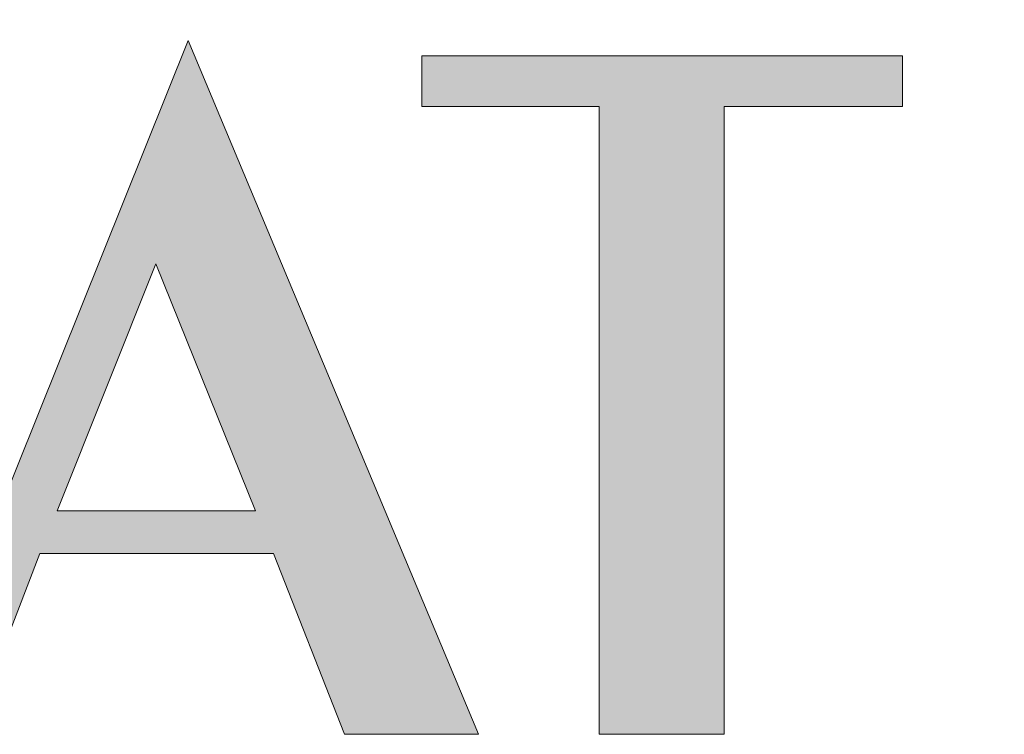
# Model space of a CAD drawing. Units: millimetres. Extents: x -19 to 264, y 40 to 238.
# Drawn here: x -9 to 2, y 222 to 229 of the extents above; entities that cross this region are included whole.
import ezdxf

# ---------------------------------------------------------------- set-up
doc = ezdxf.new("R2010")
doc.units = ezdxf.units.MM
doc.header["$MEASUREMENT"] = 0
doc.layers.add('border', color=7, linetype='Continuous')

# ---------------------------------------------------------------- blocks, each defined once
blk = doc.blocks.new('block 59')
at = {"layer": 'border', "lineweight": 0}
blk.add_lwpolyline([(-2.676, 221.793), (-1.344, 221.793), (-1.344, 228.478), (0.555, 228.478), (0.555, 229.02), (-4.566, 229.02), (-4.566, 228.478), (-2.676, 228.478), (-2.676, 221.793)], dxfattribs=at)
blk = doc.blocks.new('block 60')
at = {"layer": 'border', "lineweight": 0}
blk.add_lwpolyline([(-8.451, 224.17), (-7.398, 226.802), (-6.337, 224.17), (-8.451, 224.17)], dxfattribs=at)
blk = doc.blocks.new('block 61')
at = {"layer": 'border', "lineweight": 0}
blk.add_lwpolyline([(-10.022, 221.793), (-9.376, 221.793), (-8.634, 223.716), (-6.146, 223.716), (-5.388, 221.793), (-3.96, 221.793), (-7.055, 229.18), (-10.022, 221.793)], dxfattribs=at)
blk = doc.blocks.new('block 63')
at = {"layer": 'border', "true_color": 0x262425}
h = blk.add_hatch(color=250, dxfattribs=at)
h.paths.add_polyline_path([(15.375, 221.793), (15.997, 221.793), (15.997, 227.6), (18.557, 221.522), (21.006, 227.6), (21.006, 221.793), (22.314, 221.793), (22.314, 229.02), (20.894, 229.02), (18.932, 224.067), (16.89, 229.02), (15.375, 229.02)])
h.paths.add_polyline_path([(10.022, 224.17), (11.075, 226.802), (12.128, 224.17)])
h.paths.add_polyline_path([(8.443, 221.793), (9.089, 221.793), (9.831, 223.716), (12.328, 223.716), (13.077, 221.793), (14.513, 221.793), (11.418, 229.18)])
h.paths.add_polyline_path([(3.211, 225.199), (6.242, 225.199), (6.242, 221.793), (7.574, 221.793), (7.574, 229.02), (6.242, 229.02), (6.242, 225.734), (3.211, 225.734), (3.211, 229.02), (1.871, 229.02), (1.871, 221.793), (3.211, 221.793)])
h.paths.add_polyline_path([(-2.676, 221.793), (-1.344, 221.793), (-1.344, 228.478), (0.555, 228.478), (0.555, 229.02), (-4.566, 229.02), (-4.566, 228.478), (-2.676, 228.478)])
h.paths.add_polyline_path([(-8.451, 224.17), (-7.398, 226.802), (-6.337, 224.17)])
h.paths.add_polyline_path([(-10.022, 221.793), (-9.376, 221.793), (-8.634, 223.716), (-6.146, 223.716), (-5.388, 221.793), (-3.96, 221.793), (-7.055, 229.18)])
h.paths.add_polyline_path([(-10.485, 222.703), (-15.757, 222.703), (-15.757, 233.965), (-18.014, 233.965), (-18.014, 221.793), (-10.485, 221.793)])
at = {"layer": 'border', "lineweight": 0}
for points in [[(-10.022, 221.793), (-9.376, 221.793), (-8.634, 223.716), (-6.146, 223.716), (-5.388, 221.793), (-3.96, 221.793), (-7.055, 229.18), (-10.022, 221.793)], [(-2.676, 221.793), (-1.344, 221.793), (-1.344, 228.478), (0.555, 228.478), (0.555, 229.02), (-4.566, 229.02), (-4.566, 228.478), (-2.676, 228.478), (-2.676, 221.793)], [(-8.451, 224.17), (-7.398, 226.802), (-6.337, 224.17), (-8.451, 224.17)]]:
    blk.add_lwpolyline(points, dxfattribs=at)

msp = doc.modelspace()

# ---------------------------------------------------------------- block references
at = {"layer": 'border'}
for name in ['block 63', 'block 61', 'block 59', 'block 60']:
    msp.add_blockref(name, (0, 0), dxfattribs=at)

doc.saveas('drawing.dxf')
